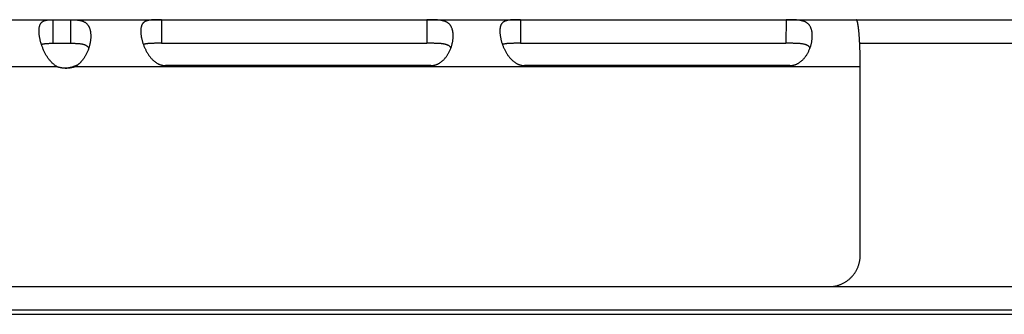
# Model space of a CAD drawing. Extents: x 8044 to 13738, y -3547 to 2802.
# Drawn here: x 10760 to 10823, y -644 to -625 of the extents above; entities that cross this region are included whole.
import ezdxf

# ---------------------------------------------------------------- set-up
doc = ezdxf.new("R2010")
doc.units = 0
doc.header["$LTSCALE"] = 5
doc.linetypes.add('AUSGEZOGEN', pattern=[0])
doc.layers.add('VLB', color=7, linetype='AUSGEZOGEN')

msp = doc.modelspace()

# ---------------------------------------------------------------- linework, layer by layer
at = {"layer": 'VLB'}
for p, q in [((10700.034, -625.023), (11947.348, -625.023)), ((10762.629, -626.523), (10762.629, -625.023)), ((10763.739, -626.523), (10763.739, -625.023)), ((10769.532, -625.024), (10769.528, -626.523)), ((10769.532, -625.024), (10786.467, -625.024)), ((10786.467, -625.024), (10786.464, -626.523)), ((10792.444, -625.024), (10792.441, -626.523)), ((10792.444, -625.024), (10809.38, -625.024)), ((10809.38, -625.024), (10809.376, -626.523)), ((10762.629, -626.523), (10763.739, -626.523)), ((10769.528, -626.523), (10786.464, -626.523)), ((10792.441, -626.523), (10809.376, -626.523)), ((10814.083, -626.523), (11835.949, -626.523)), ((10762.891, -628.023), (10757.362, -628.023)), ((10764.001, -628.023), (10763.87, -628.023)), ((10814.117, -628.023), (10764.001, -628.023)), ((10786.721, -627.942), (10769.786, -627.942)), ((10809.634, -627.942), (10792.699, -627.942)), ((10814.117, -640.023), (10814.117, -628.023)), ((10722.983, -642.023), (11963.491, -642.023)), ((10727.146, -643.782), (11959.534, -643.782)), ((10867.617, -643.523), (10728.342, -643.523))]:
    msp.add_line(p, q, dxfattribs=at)
for points, start_tangent, end_tangent in [([(10761.721, -625.632), (10761.721, -625.63), (10761.726, -625.569), (10761.735, -625.512), (10761.746, -625.458), (10761.76, -625.407), (10761.776, -625.359), (10761.796, -625.315), (10761.819, -625.275), (10761.844, -625.238), (10761.872, -625.204), (10761.904, -625.174), (10761.938, -625.147), (10761.975, -625.123), (10762.015, -625.103), (10762.057, -625.086), (10762.101, -625.071), (10762.148, -625.059), (10762.197, -625.049), (10762.248, -625.041), (10762.299, -625.035), (10762.353, -625.03), (10762.407, -625.027), (10762.462, -625.025), (10762.517, -625.024), (10762.573, -625.023), (10762.629, -625.023)], (0.065883, 0.997827), (1, 0)), ([(10763.739, -625.023), (10763.802, -625.023), (10763.864, -625.024), (10763.927, -625.025), (10763.99, -625.027), (10764.053, -625.03), (10764.116, -625.035), (10764.179, -625.041), (10764.24, -625.049), (10764.301, -625.059), (10764.36, -625.071), (10764.418, -625.086), (10764.474, -625.103), (10764.528, -625.123), (10764.58, -625.147), (10764.629, -625.174), (10764.675, -625.204), (10764.719, -625.238), (10764.76, -625.275), (10764.798, -625.315), (10764.833, -625.359), (10764.865, -625.407), (10764.894, -625.458), (10764.92, -625.512), (10764.943, -625.569), (10764.963, -625.63), (10764.98, -625.693), (10764.994, -625.76), (10765.005, -625.829), (10765.013, -625.902), (10765.018, -625.976), (10765.02, -626.053), (10765.018, -626.132), (10765.014, -626.214), (10765.006, -626.297), (10765, -626.348)], (1, 0), (-0.128417, -0.99172)), ([(10769.532, -625.024), (10769.478, -625.024), (10769.424, -625.024), (10769.371, -625.024), (10769.318, -625.025), (10769.265, -625.025), (10769.212, -625.026), (10769.159, -625.027), (10769.106, -625.028), (10769.053, -625.03), (10769.001, -625.032), (10768.949, -625.035), (10768.897, -625.039), (10768.846, -625.044), (10768.795, -625.05), (10768.745, -625.057), (10768.697, -625.066), (10768.649, -625.077), (10768.603, -625.089), (10768.559, -625.105), (10768.517, -625.122), (10768.477, -625.143), (10768.439, -625.166), (10768.405, -625.193), (10768.372, -625.222), (10768.343, -625.255), (10768.316, -625.292), (10768.293, -625.331), (10768.272, -625.374), (10768.254, -625.42), (10768.24, -625.47), (10768.228, -625.523), (10768.219, -625.579), (10768.212, -625.638), (10768.211, -625.652)], (-1, 0), (-0.067463, -0.997722)), ([(10788.13, -626.291), (10788.131, -626.283), (10788.139, -626.203), (10788.144, -626.125), (10788.145, -626.048), (10788.144, -625.974), (10788.139, -625.902), (10788.131, -625.832), (10788.121, -625.764), (10788.107, -625.699), (10788.089, -625.638), (10788.069, -625.579), (10788.046, -625.523), (10788.02, -625.47), (10787.99, -625.42), (10787.958, -625.374), (10787.923, -625.331), (10787.885, -625.292), (10787.844, -625.255), (10787.8, -625.222), (10787.754, -625.193), (10787.705, -625.166), (10787.654, -625.143), (10787.601, -625.122), (10787.547, -625.105), (10787.491, -625.089), (10787.434, -625.077), (10787.376, -625.066), (10787.318, -625.057), (10787.259, -625.05), (10787.201, -625.044), (10787.142, -625.039), (10787.083, -625.035), (10787.025, -625.032), (10786.967, -625.03), (10786.91, -625.028), (10786.853, -625.027), (10786.797, -625.026), (10786.741, -625.025), (10786.685, -625.025), (10786.63, -625.024), (10786.575, -625.024), (10786.521, -625.024), (10786.467, -625.024)], (0.122315, 0.992491), (-1, 0)), ([(10792.444, -625.024), (10792.391, -625.024), (10792.337, -625.024), (10792.283, -625.024), (10792.23, -625.025), (10792.177, -625.025), (10792.124, -625.026), (10792.071, -625.027), (10792.018, -625.028), (10791.966, -625.03), (10791.913, -625.032), (10791.861, -625.035), (10791.81, -625.039), (10791.758, -625.044), (10791.707, -625.05), (10791.658, -625.057), (10791.609, -625.066), (10791.562, -625.077), (10791.516, -625.089), (10791.471, -625.105), (10791.429, -625.122), (10791.39, -625.143), (10791.352, -625.166), (10791.317, -625.193), (10791.285, -625.222), (10791.256, -625.255), (10791.229, -625.292), (10791.205, -625.331), (10791.185, -625.374), (10791.167, -625.42), (10791.152, -625.47), (10791.14, -625.523), (10791.131, -625.579), (10791.125, -625.638), (10791.124, -625.652)], (-1, 0), (-0.067463, -0.997722)), ([(10811.042, -626.291), (10811.043, -626.283), (10811.051, -626.203), (10811.056, -626.125), (10811.058, -626.048), (10811.056, -625.974), (10811.052, -625.902), (10811.044, -625.832), (10811.033, -625.764), (10811.019, -625.699), (10811.002, -625.638), (10810.982, -625.579), (10810.959, -625.523), (10810.932, -625.47), (10810.903, -625.42), (10810.871, -625.374), (10810.835, -625.331), (10810.797, -625.292), (10810.756, -625.255), (10810.712, -625.222), (10810.666, -625.193), (10810.618, -625.166), (10810.567, -625.143), (10810.514, -625.122), (10810.46, -625.105), (10810.404, -625.089), (10810.347, -625.077), (10810.289, -625.066), (10810.231, -625.057), (10810.172, -625.05), (10810.113, -625.044), (10810.054, -625.039), (10809.996, -625.035), (10809.938, -625.032), (10809.88, -625.03), (10809.822, -625.028), (10809.765, -625.027), (10809.709, -625.026), (10809.653, -625.025), (10809.598, -625.025), (10809.543, -625.024), (10809.488, -625.024), (10809.434, -625.024), (10809.38, -625.024)], (0.122315, 0.992491), (-1, 0)), ([(10814.117, -628.023), (10814.117, -627.899), (10814.116, -627.775), (10814.115, -627.652), (10814.114, -627.529), (10814.112, -627.407), (10814.109, -627.286), (10814.106, -627.167), (10814.103, -627.049), (10814.1, -626.932), (10814.095, -626.818), (10814.091, -626.705), (10814.086, -626.595), (10814.081, -626.487), (10814.075, -626.382), (10814.069, -626.28), (10814.063, -626.18), (10814.056, -626.084), (10814.049, -625.991), (10814.041, -625.901), (10814.034, -625.816), (10814.026, -625.734), (10814.017, -625.655), (10814.009, -625.581), (10814, -625.511), (10813.991, -625.446), (10813.981, -625.384), (10813.972, -625.328), (10813.962, -625.276), (10813.952, -625.228), (10813.942, -625.185), (10813.932, -625.148), (10813.921, -625.115), (10813.911, -625.087), (10813.9, -625.064), (10813.89, -625.046), (10813.879, -625.033), (10813.868, -625.025), (10813.858, -625.023)], (0.000464, 1), (-1, 0)), ([(10761.85, -626.523), (10761.834, -626.467), (10761.811, -626.381), (10761.79, -626.297), (10761.772, -626.214), (10761.756, -626.132), (10761.743, -626.053), (10761.733, -625.976), (10761.725, -625.902), (10761.72, -625.829), (10761.718, -625.76), (10761.718, -625.693), (10761.721, -625.632)], (-0.288137, 0.957589), (0.065883, 0.997827)), ([(10768.211, -625.652), (10768.209, -625.699), (10768.208, -625.764), (10768.21, -625.832), (10768.215, -625.902), (10768.223, -625.974), (10768.233, -626.048), (10768.246, -626.125), (10768.262, -626.203), (10768.28, -626.283), (10768.301, -626.365), (10768.325, -626.447), (10768.349, -626.523)], (-0.067463, -0.997722), (0.312592, -0.949888)), ([(10791.124, -625.652), (10791.122, -625.699), (10791.121, -625.764), (10791.123, -625.832), (10791.128, -625.902), (10791.135, -625.974), (10791.146, -626.048), (10791.159, -626.125), (10791.174, -626.203), (10791.193, -626.283), (10791.214, -626.365), (10791.237, -626.447), (10791.261, -626.523)], (-0.067463, -0.997722), (0.312592, -0.949888)), ([(10765, -626.348), (10764.996, -626.381), (10764.982, -626.467), (10764.971, -626.523)], (-0.128417, -0.99172), (-0.196362, -0.980532)), ([(10788.089, -626.523), (10788.105, -626.447), (10788.119, -626.365), (10788.13, -626.291)], (0.222708, 0.974885), (0.122315, 0.992491)), ([(10811.001, -626.523), (10811.017, -626.447), (10811.032, -626.365), (10811.042, -626.291)], (0.222708, 0.974885), (0.122315, 0.992491)), ([(10761.872, -626.595), (10761.86, -626.554), (10761.85, -626.523)], (-0.307509, 0.951545), (-0.288137, 0.957589)), ([(10761.872, -626.595), (10761.878, -626.593), (10761.918, -626.58), (10761.962, -626.568), (10762.01, -626.558), (10762.062, -626.549), (10762.118, -626.542), (10762.179, -626.536), (10762.243, -626.531), (10762.312, -626.528), (10762.386, -626.525), (10762.464, -626.524), (10762.545, -626.523), (10762.629, -626.523)], (0.937743, 0.34733), (1, 0)), ([(10762.891, -628.023), (10762.832, -627.989), (10762.772, -627.95), (10762.713, -627.907), (10762.654, -627.86), (10762.595, -627.809), (10762.536, -627.753), (10762.479, -627.693), (10762.422, -627.629), (10762.366, -627.56), (10762.312, -627.488), (10762.26, -627.413), (10762.209, -627.334), (10762.16, -627.252), (10762.114, -627.168), (10762.07, -627.083), (10762.029, -626.996), (10761.99, -626.908), (10761.953, -626.82), (10761.919, -626.731), (10761.888, -626.642), (10761.872, -626.595)], (-0.877585, 0.479421), (-0.307509, 0.951545)), ([(10763.739, -626.523), (10763.828, -626.523), (10763.915, -626.524), (10763.998, -626.525), (10764.078, -626.528), (10764.153, -626.531), (10764.224, -626.536), (10764.292, -626.542), (10764.355, -626.549), (10764.414, -626.558), (10764.47, -626.568), (10764.521, -626.58), (10764.569, -626.593), (10764.613, -626.607), (10764.654, -626.623), (10764.691, -626.64), (10764.725, -626.659), (10764.756, -626.679), (10764.784, -626.7), (10764.809, -626.723), (10764.832, -626.747), (10764.852, -626.772), (10764.869, -626.798), (10764.884, -626.825), (10764.889, -626.837)], (1, 0), (0.404787, -0.914411)), ([(10764.889, -626.837), (10764.865, -626.908), (10764.831, -626.996), (10764.795, -627.083), (10764.756, -627.168), (10764.714, -627.252), (10764.669, -627.334), (10764.621, -627.413), (10764.571, -627.488), (10764.519, -627.56), (10764.465, -627.629), (10764.41, -627.693), (10764.353, -627.753), (10764.344, -627.763)], (-0.310672, -0.950517), (-0.707601, -0.706612)), ([(10764.971, -626.523), (10764.965, -626.554), (10764.945, -626.642), (10764.921, -626.731), (10764.894, -626.82), (10764.889, -626.837)], (-0.196362, -0.980532), (-0.310672, -0.950517)), ([(10768.349, -626.523), (10768.351, -626.531), (10768.376, -626.602)], (0.312592, -0.949888), (0.337071, -0.941479)), ([(10769.528, -626.523), (10769.439, -626.523), (10769.349, -626.524), (10769.262, -626.524), (10769.176, -626.525), (10769.093, -626.526), (10769.012, -626.527), (10768.934, -626.529), (10768.86, -626.532), (10768.789, -626.536), (10768.722, -626.54), (10768.659, -626.546), (10768.6, -626.553), (10768.546, -626.561), (10768.495, -626.57), (10768.448, -626.581), (10768.405, -626.593), (10768.376, -626.602)], (-1, 0), (-0.943364, -0.33176)), ([(10768.376, -626.602), (10768.38, -626.614), (10768.412, -626.698), (10768.446, -626.782), (10768.483, -626.865), (10768.523, -626.947), (10768.564, -627.028), (10768.609, -627.106), (10768.655, -627.183), (10768.703, -627.257), (10768.753, -627.327), (10768.804, -627.394), (10768.857, -627.457), (10768.91, -627.517), (10768.964, -627.572), (10769.019, -627.623), (10769.075, -627.67), (10769.13, -627.713), (10769.186, -627.751), (10769.241, -627.786), (10769.296, -627.817), (10769.351, -627.844), (10769.406, -627.868), (10769.461, -627.888), (10769.516, -627.905), (10769.57, -627.918), (10769.624, -627.929), (10769.678, -627.936), (10769.732, -627.941), (10769.786, -627.942)], (0.337071, -0.941479), (1, 0)), ([(10788.002, -626.816), (10787.997, -626.807), (10787.98, -626.782), (10787.961, -626.757), (10787.939, -626.734), (10787.915, -626.713), (10787.888, -626.692), (10787.857, -626.672), (10787.824, -626.654), (10787.788, -626.637), (10787.748, -626.621), (10787.705, -626.606), (10787.659, -626.593), (10787.609, -626.581), (10787.555, -626.57), (10787.498, -626.561), (10787.436, -626.553), (10787.371, -626.546), (10787.302, -626.54), (10787.23, -626.536), (10787.154, -626.532), (10787.074, -626.529), (10786.992, -626.527), (10786.908, -626.526), (10786.821, -626.525), (10786.733, -626.524), (10786.644, -626.524), (10786.554, -626.523), (10786.464, -626.523)], (-0.491452, 0.870905), (-1, 0)), ([(10786.721, -627.942), (10786.775, -627.941), (10786.829, -627.936), (10786.883, -627.929), (10786.937, -627.918), (10786.992, -627.905), (10787.046, -627.888), (10787.101, -627.868), (10787.155, -627.844), (10787.21, -627.817), (10787.265, -627.786), (10787.32, -627.751), (10787.375, -627.713), (10787.43, -627.67), (10787.484, -627.623), (10787.537, -627.572), (10787.59, -627.517), (10787.642, -627.457), (10787.692, -627.394), (10787.741, -627.327), (10787.787, -627.257), (10787.832, -627.183), (10787.874, -627.106), (10787.914, -627.028), (10787.95, -626.947), (10787.984, -626.865), (10788.002, -626.816)], (1, 0), (0.342254, 0.939607)), ([(10788.002, -626.816), (10788.015, -626.782), (10788.042, -626.698), (10788.066, -626.614), (10788.087, -626.531), (10788.089, -626.523)], (0.342254, 0.939607), (0.222708, 0.974885)), ([(10791.261, -626.523), (10791.264, -626.531), (10791.289, -626.602)], (0.312592, -0.949888), (0.337071, -0.941479)), ([(10792.441, -626.523), (10792.351, -626.523), (10792.262, -626.524), (10792.174, -626.524), (10792.089, -626.525), (10792.005, -626.526), (10791.924, -626.527), (10791.847, -626.529), (10791.772, -626.532), (10791.702, -626.536), (10791.635, -626.54), (10791.572, -626.546), (10791.513, -626.553), (10791.458, -626.561), (10791.407, -626.57), (10791.36, -626.581), (10791.317, -626.593), (10791.289, -626.602)], (-1, 0), (-0.943364, -0.33176)), ([(10791.289, -626.602), (10791.293, -626.614), (10791.324, -626.698), (10791.359, -626.782), (10791.396, -626.865), (10791.435, -626.947), (10791.477, -627.028), (10791.521, -627.106), (10791.567, -627.183), (10791.615, -627.257), (10791.665, -627.327), (10791.717, -627.394), (10791.769, -627.457), (10791.823, -627.517), (10791.877, -627.572), (10791.932, -627.623), (10791.987, -627.67), (10792.043, -627.713), (10792.098, -627.751), (10792.153, -627.786), (10792.209, -627.817), (10792.264, -627.844), (10792.319, -627.868), (10792.374, -627.888), (10792.428, -627.905), (10792.482, -627.918), (10792.537, -627.929), (10792.591, -627.936), (10792.645, -627.941), (10792.699, -627.942)], (0.337071, -0.941479), (1, 0)), ([(10810.915, -626.816), (10810.91, -626.807), (10810.893, -626.782), (10810.874, -626.757), (10810.852, -626.734), (10810.827, -626.713), (10810.8, -626.692), (10810.77, -626.672), (10810.737, -626.654), (10810.7, -626.637), (10810.661, -626.621), (10810.618, -626.606), (10810.571, -626.593), (10810.521, -626.581), (10810.468, -626.57), (10810.41, -626.561), (10810.349, -626.553), (10810.283, -626.546), (10810.215, -626.54), (10810.142, -626.536), (10810.066, -626.532), (10809.987, -626.529), (10809.905, -626.527), (10809.82, -626.526), (10809.734, -626.525), (10809.646, -626.524), (10809.556, -626.524), (10809.466, -626.523), (10809.376, -626.523)], (-0.491452, 0.870905), (-1, 0)), ([(10809.634, -627.942), (10809.688, -627.941), (10809.742, -627.936), (10809.796, -627.929), (10809.85, -627.918), (10809.904, -627.905), (10809.958, -627.888), (10810.013, -627.868), (10810.068, -627.844), (10810.123, -627.817), (10810.178, -627.786), (10810.232, -627.751), (10810.287, -627.713), (10810.342, -627.67), (10810.396, -627.623), (10810.45, -627.572), (10810.502, -627.517), (10810.554, -627.457), (10810.605, -627.394), (10810.653, -627.327), (10810.7, -627.257), (10810.744, -627.183), (10810.787, -627.106), (10810.826, -627.028), (10810.863, -626.947), (10810.896, -626.865), (10810.915, -626.816)], (1, 0), (0.342254, 0.939607)), ([(10810.915, -626.816), (10810.927, -626.782), (10810.954, -626.698), (10810.979, -626.614), (10811, -626.531), (10811.001, -626.523)], (0.342254, 0.939607), (0.222708, 0.974885)), ([(10763.38, -628.118), (10763.375, -628.118), (10763.304, -628.114), (10763.234, -628.106), (10763.164, -628.095), (10763.095, -628.082), (10763.026, -628.065), (10762.958, -628.045), (10762.891, -628.023)], (-0.999203, 0.039919), (-0.940859, 0.338798)), ([(10763.445, -628.115), (10763.386, -628.118), (10763.38, -628.118)], (-0.996827, -0.079597), (-0.999203, -0.039919)), ([(10763.446, -628.12), (10763.38, -628.118)], (-1, 0), (-0.999203, 0.039919)), ([(10763.87, -628.023), (10763.803, -628.045), (10763.735, -628.065), (10763.666, -628.082), (10763.597, -628.095), (10763.527, -628.106), (10763.456, -628.114), (10763.445, -628.115)], (-0.940859, -0.338798), (-0.996827, -0.079597)), ([(10764.001, -628.023), (10763.934, -628.045), (10763.866, -628.065), (10763.797, -628.082), (10763.727, -628.095), (10763.657, -628.106), (10763.587, -628.114), (10763.517, -628.118), (10763.446, -628.12)], (-0.940859, -0.338798), (-1, 0)), ([(10764.02, -627.975), (10763.957, -627.997), (10763.87, -628.023)], (-0.940316, -0.340302), (-0.964661, -0.263495)), ([(10764.344, -627.763), (10764.295, -627.809), (10764.237, -627.86), (10764.178, -627.907), (10764.119, -627.95), (10764.06, -627.989), (10764.001, -628.023)], (-0.707601, -0.706612), (-0.877585, -0.479421)), ([(10764.344, -627.763), (10764.296, -627.808), (10764.242, -627.852), (10764.187, -627.891), (10764.132, -627.925), (10764.075, -627.953), (10764.02, -627.975)], (-0.707601, -0.706612), (-0.940313, -0.34031)), ([(10812.124, -642.023), (10812.214, -642.021), (10812.303, -642.015), (10812.392, -642.005), (10812.48, -641.991), (10812.568, -641.973), (10812.655, -641.951), (10812.74, -641.925), (10812.825, -641.895), (10812.908, -641.862), (10812.989, -641.825), (10813.069, -641.784), (10813.146, -641.74), (10813.222, -641.692), (10813.296, -641.641), (10813.367, -641.587), (10813.435, -641.529), (10813.501, -641.468), (10813.565, -641.405), (10813.625, -641.339), (10813.682, -641.27), (10813.736, -641.198), (10813.787, -641.125), (10813.835, -641.049), (10813.879, -640.971), (10813.92, -640.891), (10813.957, -640.809), (10813.99, -640.726), (10814.019, -640.641), (10814.045, -640.555), (10814.067, -640.468), (10814.085, -640.38), (10814.099, -640.291), (10814.109, -640.202), (10814.115, -640.113), (10814.117, -640.023)], (1, 0), (0, 1))]:
    msp.add_spline(points, degree=3, dxfattribs=dict(at, start_tangent=start_tangent, end_tangent=end_tangent))

doc.saveas('drawing.dxf')
